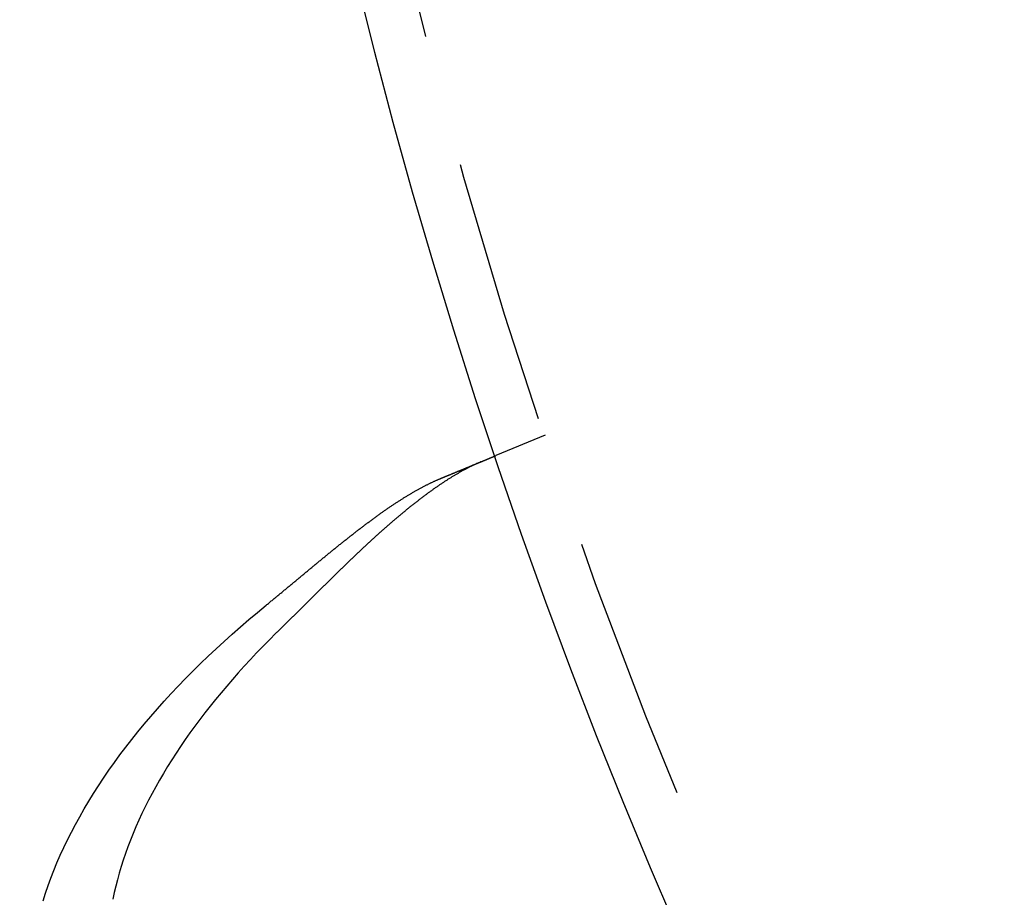
# Model space of a CAD drawing. Extents: x 5 to 1113, y -465 to 120.
# Drawn here: x 27 to 45, y -374 to -357 of the extents above; entities that cross this region are included whole.
import ezdxf

# ---------------------------------------------------------------- set-up
doc = ezdxf.new("R2010")
doc.units = 0
doc.header["$LTSCALE"] = 20
doc.linetypes.add('AUSGEZOGEN', pattern=[0])
doc.linetypes.add('VERDECKT', pattern=[0.375, 0.25, -0.125])
doc.layers.get('0').update_dxf_attribs({"linetype": 'AUSGEZOGEN'})
doc.layers.add('STEMPEL', color=3, linetype='AUSGEZOGEN')

# ---------------------------------------------------------------- blocks, each defined once
blk = doc.blocks.new('A$CF4EE151E')
at = {"color": 1, "linetype": 'VERDECKT'}
blk.add_line((36.66567, -34.68454), (35.73962, -35.06812), dxfattribs=at)
at = {"color": 3}
for points in [[(34.6853, -35.5048, 0), (34.6917, -35.5022, 0), (34.698, -35.4996, 0), (34.7044, -35.4969, 0), (34.7107, -35.4943, 0), (34.717, -35.4917, 0), (34.7233, -35.4891, 0), (34.7296, -35.4865, 0), (34.7359, -35.4839, 0), (34.7422, -35.4813, 0), (34.7484, -35.4787, 0), (34.7547, -35.4761, 0), (34.7609, -35.4735, 0), (34.7671, -35.4709, 0), (34.7733, -35.4684, 0), (34.7795, -35.4658, 0), (34.7857, -35.4632, 0), (34.7919, -35.4607, 0), (34.798, -35.4581, 0), (34.8042, -35.4556, 0), (34.8103, -35.4531, 0), (34.8164, -35.4505, 0), (34.8225, -35.448, 0), (34.8286, -35.4455, 0), (34.8346, -35.443, 0), (34.8407, -35.4405, 0), (34.8467, -35.438, 0), (34.8527, -35.4355, 0), (34.8587, -35.433, 0), (34.8647, -35.4305, 0), (34.8706, -35.4281, 0), (34.8766, -35.4256, 0), (34.8825, -35.4231, 0), (34.8884, -35.4207, 0), (34.8943, -35.4182, 0), (34.9002, -35.4158, 0), (34.9061, -35.4134, 0), (34.9119, -35.411, 0), (34.9178, -35.4085, 0), (34.9236, -35.4061, 0), (34.9294, -35.4037, 0), (34.9351, -35.4013, 0), (34.9409, -35.399, 0), (34.9466, -35.3966, 0), (34.9524, -35.3942, 0), (34.9581, -35.3919, 0), (34.9637, -35.3895, 0), (34.9694, -35.3872, 0), (34.975, -35.3848, 0), (34.9807, -35.3825, 0), (34.9863, -35.3802, 0), (34.9918, -35.3779, 0), (34.9974, -35.3756, 0), (35.0029, -35.3733, 0), (35.0085, -35.371, 0), (35.014, -35.3687, 0), (35.0194, -35.3664, 0), (35.0249, -35.3642, 0), (35.0303, -35.3619, 0), (35.0358, -35.3597, 0), (35.0412, -35.3574, 0), (35.0465, -35.3552, 0), (35.0519, -35.353, 0), (35.0572, -35.3508, 0), (35.0625, -35.3486, 0), (35.0678, -35.3464, 0), (35.0731, -35.3442, 0), (35.0783, -35.342, 0), (35.0836, -35.3399, 0), (35.0888, -35.3377, 0), (35.094, -35.3356, 0), (35.0991, -35.3334, 0), (35.1043, -35.3313, 0), (35.1094, -35.3292, 0), (35.1145, -35.3271, 0), (35.1196, -35.325, 0), (35.1246, -35.3229, 0), (35.1297, -35.3208, 0), (35.1347, -35.3187, 0), (35.1397, -35.3166, 0), (35.1446, -35.3146, 0), (35.1496, -35.3125, 0), (35.1545, -35.3105, 0), (35.1594, -35.3085, 0), (35.1643, -35.3064, 0), (35.1691, -35.3044, 0), (35.174, -35.3024, 0), (35.1788, -35.3004, 0), (35.1836, -35.2985, 0), (35.1883, -35.2965, 0), (35.1931, -35.2945, 0), (35.1978, -35.2926, 0), (35.2025, -35.2906, 0), (35.2072, -35.2887, 0), (35.2118, -35.2868, 0), (35.2164, -35.2848, 0), (35.221, -35.2829, 0), (35.2256, -35.281, 0), (35.2302, -35.2791, 0), (35.2347, -35.2773, 0), (35.2392, -35.2754, 0), (35.2437, -35.2735, 0), (35.2482, -35.2717, 0), (35.2526, -35.2698, 0), (35.257, -35.268, 0), (35.2614, -35.2662, 0), (35.2658, -35.2644, 0), (35.2701, -35.2626, 0), (35.2744, -35.2608, 0), (35.2787, -35.259, 0), (35.283, -35.2573, 0), (35.2873, -35.2555, 0), (35.2915, -35.2537, 0), (35.2957, -35.252, 0), (35.2999, -35.2503, 0), (35.304, -35.2486, 0), (35.3081, -35.2468, 0), (35.3122, -35.2451, 0), (35.3163, -35.2435, 0), (35.3204, -35.2418, 0), (35.3244, -35.2401, 0), (35.3284, -35.2385, 0), (35.3324, -35.2368, 0), (35.3363, -35.2352, 0), (35.3403, -35.2335, 0), (35.3442, -35.2319, 0), (35.348, -35.2303, 0), (35.3519, -35.2287, 0), (35.3557, -35.2271, 0), (35.3595, -35.2256, 0), (35.3633, -35.224, 0), (35.367, -35.2225, 0), (35.3708, -35.2209, 0), (35.3745, -35.2194, 0), (35.3781, -35.2179, 0), (35.3818, -35.2163, 0), (35.3854, -35.2148, 0), (35.389, -35.2134, 0), (35.3926, -35.2119, 0), (35.3961, -35.2104, 0), (35.3997, -35.2089, 0), (35.4032, -35.2075, 0), (35.4068, -35.206, 0), (35.4103, -35.2045, 0), (35.4138, -35.2031, 0), (35.4173, -35.2016, 0), (35.4208, -35.2002, 0), (35.4243, -35.1987, 0), (35.4277, -35.1973, 0), (35.4312, -35.1959, 0), (35.4346, -35.1945, 0), (35.438, -35.193, 0), (35.4414, -35.1916, 0), (35.4448, -35.1902, 0), (35.4482, -35.1888, 0), (35.4516, -35.1874, 0), (35.4549, -35.1861, 0), (35.4583, -35.1847, 0), (35.4616, -35.1833, 0), (35.4649, -35.1819, 0), (35.4682, -35.1806, 0), (35.4715, -35.1792, 0), (35.4747, -35.1778, 0), (35.478, -35.1765, 0), (35.4812, -35.1752, 0), (35.4844, -35.1738, 0), (35.4876, -35.1725, 0), (35.4908, -35.1712, 0), (35.494, -35.1699, 0), (35.4972, -35.1686, 0), (35.5003, -35.1673, 0), (35.5034, -35.166, 0), (35.5065, -35.1647, 0), (35.5096, -35.1634, 0), (35.5127, -35.1621, 0), (35.5158, -35.1608, 0), (35.5188, -35.1596, 0), (35.5218, -35.1583, 0), (35.5249, -35.1571, 0), (35.5279, -35.1558, 0), (35.5308, -35.1546, 0), (35.5338, -35.1534, 0), (35.5367, -35.1522, 0), (35.5397, -35.1509, 0), (35.5426, -35.1497, 0), (35.5455, -35.1485, 0), (35.5483, -35.1474, 0), (35.5512, -35.1462, 0), (35.554, -35.145, 0), (35.5568, -35.1438, 0), (35.5596, -35.1427, 0), (35.5624, -35.1415, 0), (35.5652, -35.1404, 0), (35.5679, -35.1392, 0), (35.5707, -35.1381, 0), (35.5734, -35.137, 0), (35.576, -35.1359, 0), (35.5787, -35.1348, 0), (35.5814, -35.1337, 0), (35.584, -35.1326, 0), (35.5866, -35.1315, 0), (35.5892, -35.1304, 0), (35.5918, -35.1294, 0), (35.5943, -35.1283, 0), (35.5968, -35.1273, 0), (35.5993, -35.1262, 0), (35.6018, -35.1252, 0), (35.6043, -35.1242, 0), (35.6068, -35.1232, 0), (35.6092, -35.1222, 0), (35.6116, -35.1212, 0), (35.614, -35.1202, 0), (35.6163, -35.1192, 0), (35.6187, -35.1182, 0), (35.621, -35.1173, 0), (35.6233, -35.1163, 0), (35.6256, -35.1154, 0), (35.6278, -35.1144, 0), (35.6301, -35.1135, 0), (35.6323, -35.1126, 0), (35.6344, -35.1117, 0), (35.6366, -35.1108, 0), (35.6388, -35.1099, 0), (35.6409, -35.109, 0), (35.643, -35.1082, 0), (35.645, -35.1073, 0), (35.6471, -35.1064, 0), (35.6491, -35.1056, 0), (35.6511, -35.1048, 0), (35.6531, -35.104, 0), (35.6551, -35.1031, 0), (35.657, -35.1023, 0), (35.6589, -35.1016, 0), (35.6608, -35.1008, 0), (35.6627, -35.1, 0), (35.6645, -35.0992, 0), (35.6663, -35.0985, 0), (35.6681, -35.0977, 0), (35.6699, -35.097, 0), (35.6716, -35.0963, 0), (35.6734, -35.0956, 0), (35.6751, -35.0949, 0), (35.6767, -35.0942, 0), (35.6784, -35.0935, 0), (35.68, -35.0928, 0), (35.6816, -35.0921, 0), (35.6832, -35.0915, 0), (35.6848, -35.0908, 0), (35.6863, -35.0902, 0), (35.6879, -35.0896, 0), (35.6894, -35.0889, 0), (35.6908, -35.0883, 0), (35.6923, -35.0877, 0), (35.6937, -35.0871, 0), (35.6951, -35.0866, 0), (35.6965, -35.086, 0), (35.6979, -35.0854, 0), (35.6992, -35.0849, 0), (35.7005, -35.0843, 0), (35.7018, -35.0838, 0), (35.7031, -35.0833, 0), (35.7043, -35.0827, 0), (35.7055, -35.0822, 0), (35.7067, -35.0817, 0), (35.7079, -35.0813, 0), (35.7091, -35.0808, 0), (35.7102, -35.0803, 0), (35.7113, -35.0798, 0), (35.7124, -35.0794, 0), (35.7135, -35.0789, 0), (35.7145, -35.0785, 0), (35.7156, -35.0781, 0), (35.7166, -35.0777, 0), (35.7176, -35.0773, 0), (35.7185, -35.0769, 0), (35.7195, -35.0765, 0), (35.7204, -35.0761, 0), (35.7213, -35.0757, 0), (35.7221, -35.0754, 0), (35.723, -35.075, 0), (35.7238, -35.0747, 0), (35.7246, -35.0743, 0), (35.7254, -35.074, 0), (35.7262, -35.0737, 0), (35.7269, -35.0734, 0), (35.7276, -35.0731, 0), (35.7283, -35.0728, 0), (35.729, -35.0725, 0), (35.7297, -35.0722, 0), (35.7303, -35.072, 0), (35.7309, -35.0717, 0), (35.7315, -35.0715, 0), (35.7321, -35.0712, 0), (35.7327, -35.071, 0), (35.7332, -35.0708, 0), (35.7337, -35.0706, 0), (35.7342, -35.0704, 0), (35.7346, -35.0702, 0), (35.7351, -35.07, 0), (35.7355, -35.0698, 0), (35.7359, -35.0697, 0), (35.7363, -35.0695, 0), (35.7367, -35.0693, 0), (35.737, -35.0692, 0), (35.7373, -35.0691, 0), (35.7376, -35.069, 0), (35.7379, -35.0688, 0), (35.7381, -35.0687, 0), (35.7384, -35.0686, 0), (35.7386, -35.0685, 0), (35.7388, -35.0685, 0), (35.739, -35.0684, 0), (35.7391, -35.0683, 0), (35.7393, -35.0683, 0), (35.7394, -35.0682, 0), (35.7395, -35.0682, 0), (35.7395, -35.0682, 0), (35.7396, -35.0681, 0), (35.7396, -35.0681, 0), (35.7396, -35.0681, 0)], [(35.4712, -35.1793, 0), (35.4608, -35.1836, 0), (35.4505, -35.188, 0), (35.4401, -35.1924, 0), (35.4297, -35.1969, 0), (35.4192, -35.2014, 0), (35.4087, -35.206, 0), (35.3982, -35.2107, 0), (35.3877, -35.2154, 0), (35.3771, -35.2201, 0), (35.3666, -35.225, 0), (35.356, -35.2298, 0), (35.3453, -35.2348, 0), (35.3347, -35.2398, 0), (35.324, -35.2448, 0), (35.3133, -35.2499, 0), (35.3026, -35.2551, 0), (35.2918, -35.2603, 0), (35.2811, -35.2656, 0), (35.2703, -35.2709, 0), (35.2594, -35.2763, 0), (35.2486, -35.2817, 0), (35.2377, -35.2872, 0), (35.2268, -35.2928, 0), (35.2159, -35.2984, 0), (35.2049, -35.304, 0), (35.1939, -35.3098, 0), (35.1829, -35.3155, 0), (35.1719, -35.3214, 0), (35.1609, -35.3272, 0), (35.1498, -35.3332, 0), (35.1387, -35.3392, 0), (35.1276, -35.3452, 0), (35.1164, -35.3514, 0), (35.1053, -35.3575, 0), (35.0941, -35.3637, 0), (35.0828, -35.37, 0), (35.0716, -35.3763, 0), (35.0603, -35.3827, 0), (35.049, -35.3892, 0), (35.0377, -35.3957, 0), (35.0264, -35.4022, 0), (35.0151, -35.4088, 0), (35.0037, -35.4154, 0), (34.9924, -35.4221, 0), (34.981, -35.4289, 0), (34.9696, -35.4356, 0), (34.9582, -35.4425, 0), (34.9468, -35.4494, 0), (34.9353, -35.4563, 0), (34.9239, -35.4633, 0), (34.9124, -35.4703, 0), (34.9009, -35.4774, 0), (34.8894, -35.4845, 0), (34.8779, -35.4917, 0), (34.8664, -35.4989, 0), (34.8549, -35.5062, 0), (34.8433, -35.5135, 0), (34.8318, -35.5208, 0), (34.8202, -35.5282, 0), (34.8086, -35.5357, 0), (34.797, -35.5432, 0), (34.7854, -35.5507, 0), (34.7738, -35.5583, 0), (34.7621, -35.566, 0), (34.7505, -35.5736, 0), (34.7388, -35.5814, 0), (34.7271, -35.5891, 0), (34.7154, -35.597, 0), (34.7037, -35.6048, 0), (34.692, -35.6127, 0), (34.6803, -35.6207, 0), (34.6685, -35.6287, 0), (34.6568, -35.6367, 0), (34.645, -35.6448, 0), (34.6332, -35.6529, 0), (34.6214, -35.6611, 0), (34.6096, -35.6693, 0), (34.5978, -35.6776, 0), (34.586, -35.6859, 0), (34.5742, -35.6942, 0), (34.5623, -35.7026, 0), (34.5504, -35.711, 0), (34.5386, -35.7195, 0), (34.5267, -35.728, 0), (34.5148, -35.7365, 0), (34.5029, -35.7451, 0), (34.4909, -35.7538, 0), (34.479, -35.7624, 0), (34.4671, -35.7712, 0), (34.4551, -35.7799, 0), (34.4431, -35.7887, 0), (34.4312, -35.7976, 0), (34.4192, -35.8064, 0), (34.4072, -35.8154, 0), (34.3952, -35.8243, 0), (34.3831, -35.8333, 0), (34.3711, -35.8424, 0), (34.3591, -35.8514, 0), (34.347, -35.8606, 0), (34.335, -35.8697, 0), (34.3229, -35.8789, 0), (34.3108, -35.8882, 0), (34.2987, -35.8974, 0), (34.2866, -35.9067, 0), (34.2745, -35.9161, 0), (34.2624, -35.9255, 0), (34.2502, -35.9349, 0), (34.2381, -35.9444, 0), (34.2259, -35.9539, 0), (34.2138, -35.9634, 0), (34.2016, -35.973, 0), (34.1894, -35.9826, 0), (34.1772, -35.9923, 0), (34.165, -36.0019, 0), (34.1528, -36.0117, 0), (34.1406, -36.0214, 0), (34.1283, -36.0312, 0), (34.1161, -36.041, 0), (34.1038, -36.0509, 0), (34.0916, -36.0608, 0), (34.0793, -36.0708, 0), (34.067, -36.0807, 0), (34.0547, -36.0907, 0), (34.0424, -36.1008, 0), (34.0301, -36.1109, 0), (34.0178, -36.121, 0), (34.0055, -36.1311, 0), (33.9932, -36.1413, 0), (33.9808, -36.1515, 0), (33.9685, -36.1617, 0), (33.9561, -36.172, 0), (33.9438, -36.1823, 0), (33.9314, -36.1927, 0), (33.919, -36.2031, 0), (33.9066, -36.2135, 0), (33.8942, -36.2239, 0), (33.8818, -36.2344, 0), (33.8694, -36.2449, 0), (33.857, -36.2554, 0), (33.8446, -36.266, 0), (33.8321, -36.2766, 0), (33.8197, -36.2873, 0), (33.8073, -36.2979, 0), (33.7948, -36.3086, 0), (33.7823, -36.3194, 0), (33.7699, -36.3301, 0), (33.7574, -36.3409, 0), (33.7449, -36.3517, 0), (33.7324, -36.3626, 0), (33.7199, -36.3735, 0), (33.7074, -36.3844, 0), (33.6949, -36.3953, 0), (33.6824, -36.4063, 0), (33.6699, -36.4173, 0), (33.6573, -36.4283, 0), (33.6448, -36.4394, 0), (33.6323, -36.4504, 0), (33.6197, -36.4615, 0), (33.6072, -36.4727, 0), (33.5947, -36.4838, 0), (33.5821, -36.495, 0), (33.5696, -36.5062, 0), (33.557, -36.5174, 0), (33.5445, -36.5286, 0), (33.532, -36.5399, 0), (33.5194, -36.5512, 0), (33.5069, -36.5625, 0), (33.4943, -36.5738, 0), (33.4818, -36.5852, 0), (33.4692, -36.5965, 0), (33.4567, -36.6079, 0), (33.4441, -36.6193, 0), (33.4315, -36.6308, 0), (33.419, -36.6422, 0), (33.4064, -36.6537, 0), (33.3939, -36.6652, 0), (33.3813, -36.6767, 0), (33.3688, -36.6883, 0), (33.3562, -36.6998, 0), (33.3436, -36.7114, 0), (33.3311, -36.723, 0), (33.3185, -36.7346, 0), (33.3059, -36.7463, 0), (33.2934, -36.7579, 0), (33.2808, -36.7696, 0), (33.2682, -36.7813, 0), (33.2557, -36.793, 0), (33.2431, -36.8047, 0), (33.2305, -36.8165, 0), (33.218, -36.8282, 0), (33.2054, -36.84, 0), (33.1928, -36.8518, 0), (33.1803, -36.8636, 0), (33.1677, -36.8755, 0), (33.1551, -36.8873, 0), (33.1425, -36.8992, 0), (33.13, -36.911, 0), (33.1174, -36.9229, 0), (33.1048, -36.9348, 0), (33.0923, -36.9468, 0), (33.0797, -36.9587, 0), (33.0671, -36.9707, 0), (33.0545, -36.9826, 0), (33.042, -36.9946, 0), (33.0294, -37.0066, 0), (33.0168, -37.0186, 0), (33.0042, -37.0306, 0), (32.9917, -37.0427, 0), (32.9791, -37.0547, 0), (32.9665, -37.0668, 0), (32.9539, -37.0788, 0), (32.9414, -37.0909, 0), (32.9288, -37.103, 0), (32.9162, -37.1151, 0), (32.9037, -37.1273, 0), (32.8911, -37.1394, 0), (32.8785, -37.1515, 0), (32.8659, -37.1637, 0), (32.8534, -37.1759, 0), (32.8408, -37.188, 0), (32.8282, -37.2002, 0), (32.8157, -37.2124, 0), (32.8031, -37.2246, 0), (32.7905, -37.2369, 0), (32.778, -37.2491, 0), (32.7654, -37.2613, 0), (32.7528, -37.2736, 0), (32.7403, -37.2858, 0), (32.7277, -37.2981, 0), (32.7151, -37.3104, 0), (32.7026, -37.3226, 0), (32.69, -37.3349, 0), (32.6775, -37.3472, 0), (32.6649, -37.3595, 0), (32.6523, -37.3718, 0), (32.6398, -37.3841, 0), (32.6272, -37.3965, 0), (32.6147, -37.4088, 0), (32.6021, -37.4211, 0), (32.5896, -37.4335, 0), (32.577, -37.4458, 0), (32.5645, -37.4582, 0), (32.5519, -37.4705, 0), (32.5394, -37.4829, 0), (32.5268, -37.4953, 0), (32.5143, -37.5077, 0), (32.5017, -37.52, 0), (32.4892, -37.5324, 0), (32.4766, -37.5448, 0), (32.4641, -37.5572, 0), (32.4516, -37.5696, 0), (32.439, -37.582, 0), (32.4265, -37.5944, 0), (32.414, -37.6068, 0), (32.4014, -37.6192, 0), (32.3889, -37.6316, 0), (32.3764, -37.644, 0), (32.3639, -37.6564, 0), (32.3513, -37.6689, 0), (32.3388, -37.6813, 0), (32.3263, -37.6937, 0), (32.3138, -37.7061, 0), (32.3013, -37.7185, 0), (32.2888, -37.731, 0), (32.2762, -37.7434, 0), (32.2637, -37.7558, 0), (32.2512, -37.7682, 0), (32.2387, -37.7807, 0), (32.2262, -37.7931, 0), (32.2137, -37.8055, 0), (32.2012, -37.8179, 0), (32.1887, -37.8304, 0), (32.1762, -37.8428, 0), (32.1638, -37.8552, 0), (32.1513, -37.8676, 0), (32.1388, -37.88, 0), (32.1263, -37.8924, 0), (32.1138, -37.9049, 0), (32.1013, -37.9173, 0), (32.0889, -37.9297, 0), (32.0764, -37.9421, 0), (32.0639, -37.9545, 0), (32.0515, -37.9669, 0), (32.039, -37.9793, 0), (32.0265, -37.9917, 0), (32.0141, -38.004, 0), (32.0016, -38.0164, 0), (31.9892, -38.0288, 0), (31.9767, -38.0412, 0), (31.9643, -38.0535, 0), (31.9518, -38.0659, 0), (31.9394, -38.0783, 0), (31.927, -38.0906, 0), (31.9145, -38.1029, 0), (31.9021, -38.1153, 0), (31.8897, -38.1276, 0), (31.8772, -38.1399, 0), (31.8648, -38.1523, 0), (31.8524, -38.1646, 0), (31.84, -38.1769, 0), (31.8276, -38.1892, 0), (31.8152, -38.2015, 0), (31.8028, -38.2137, 0), (31.7904, -38.226, 0), (31.778, -38.2383, 0), (31.7656, -38.2505, 0), (31.7532, -38.2628, 0), (31.7408, -38.275, 0), (31.7284, -38.2873, 0), (31.716, -38.2995, 0), (31.7036, -38.3118, 0), (31.6911, -38.324, 0), (31.6787, -38.3363, 0), (31.6663, -38.3485, 0), (31.6538, -38.3608, 0), (31.6414, -38.373, 0), (31.6289, -38.3853, 0), (31.6165, -38.3975, 0), (31.604, -38.4097, 0)], [(31.4183, -37.8817, 0), (31.4323, -37.8703, 0), (31.4464, -37.8589, 0), (31.4604, -37.8475, 0), (31.4744, -37.8361, 0), (31.4883, -37.8246, 0), (31.5023, -37.8132, 0), (31.5163, -37.8018, 0), (31.5303, -37.7903, 0), (31.5443, -37.7789, 0), (31.5582, -37.7674, 0), (31.5722, -37.756, 0), (31.5861, -37.7445, 0), (31.6001, -37.733, 0), (31.614, -37.7216, 0), (31.628, -37.7101, 0), (31.6419, -37.6986, 0), (31.6558, -37.6871, 0), (31.6697, -37.6756, 0), (31.6836, -37.6642, 0), (31.6975, -37.6527, 0), (31.7114, -37.6412, 0), (31.7253, -37.6297, 0), (31.7392, -37.6182, 0), (31.7531, -37.6067, 0), (31.767, -37.5952, 0), (31.7809, -37.5837, 0), (31.7947, -37.5722, 0), (31.8086, -37.5607, 0), (31.8224, -37.5492, 0), (31.8363, -37.5378, 0), (31.8501, -37.5263, 0), (31.8639, -37.5148, 0), (31.8778, -37.5033, 0), (31.8916, -37.4918, 0), (31.9054, -37.4803, 0), (31.9192, -37.4689, 0), (31.933, -37.4574, 0), (31.9468, -37.4459, 0), (31.9606, -37.4345, 0), (31.9744, -37.423, 0), (31.9881, -37.4115, 0), (32.0019, -37.4001, 0), (32.0157, -37.3886, 0), (32.0294, -37.3772, 0), (32.0431, -37.3658, 0), (32.0569, -37.3543, 0), (32.0706, -37.3429, 0), (32.0843, -37.3315, 0), (32.098, -37.3201, 0), (32.1118, -37.3087, 0), (32.1255, -37.2973, 0), (32.1391, -37.2859, 0), (32.1528, -37.2745, 0), (32.1665, -37.2631, 0), (32.1802, -37.2518, 0), (32.1938, -37.2404, 0), (32.2075, -37.2291, 0), (32.2211, -37.2177, 0), (32.2348, -37.2064, 0), (32.2484, -37.1951, 0), (32.262, -37.1838, 0), (32.2757, -37.1725, 0), (32.2893, -37.1612, 0), (32.3029, -37.15, 0), (32.3165, -37.1387, 0), (32.33, -37.1275, 0), (32.3436, -37.1162, 0), (32.3572, -37.105, 0), (32.3708, -37.0938, 0), (32.3843, -37.0826, 0), (32.3979, -37.0714, 0), (32.4115, -37.0602, 0), (32.425, -37.049, 0), (32.4385, -37.0379, 0), (32.4521, -37.0267, 0), (32.4656, -37.0156, 0), (32.4791, -37.0045, 0), (32.4926, -36.9934, 0), (32.5061, -36.9823, 0), (32.5196, -36.9712, 0), (32.5331, -36.9602, 0), (32.5466, -36.9491, 0), (32.5601, -36.9381, 0), (32.5736, -36.9271, 0), (32.587, -36.9161, 0), (32.6005, -36.9051, 0), (32.6139, -36.8942, 0), (32.6274, -36.8832, 0), (32.6408, -36.8723, 0), (32.6542, -36.8614, 0), (32.6677, -36.8505, 0), (32.6811, -36.8396, 0), (32.6945, -36.8287, 0), (32.7079, -36.8179, 0), (32.7213, -36.8071, 0), (32.7346, -36.7963, 0), (32.748, -36.7855, 0), (32.7614, -36.7747, 0), (32.7747, -36.764, 0), (32.7881, -36.7532, 0), (32.8014, -36.7425, 0), (32.8147, -36.7319, 0), (32.8281, -36.7212, 0), (32.8414, -36.7105, 0), (32.8547, -36.6999, 0), (32.868, -36.6893, 0), (32.8813, -36.6787, 0), (32.8945, -36.6682, 0), (32.9078, -36.6576, 0), (32.9211, -36.6471, 0), (32.9343, -36.6366, 0), (32.9476, -36.6262, 0), (32.9608, -36.6157, 0), (32.974, -36.6053, 0), (32.9872, -36.5949, 0), (33.0004, -36.5845, 0), (33.0136, -36.5742, 0), (33.0268, -36.5639, 0), (33.04, -36.5536, 0), (33.0531, -36.5433, 0), (33.0663, -36.533, 0), (33.0794, -36.5228, 0), (33.0926, -36.5126, 0), (33.1057, -36.5024, 0), (33.1188, -36.4923, 0), (33.1319, -36.4822, 0), (33.145, -36.4721, 0), (33.1581, -36.462, 0), (33.1711, -36.452, 0), (33.1842, -36.442, 0), (33.1973, -36.432, 0), (33.2103, -36.4221, 0), (33.2233, -36.4121, 0), (33.2363, -36.4022, 0), (33.2493, -36.3924, 0), (33.2623, -36.3825, 0), (33.2753, -36.3727, 0), (33.2883, -36.363, 0), (33.3013, -36.3532, 0), (33.3142, -36.3435, 0), (33.3271, -36.3338, 0), (33.3401, -36.3242, 0), (33.353, -36.3146, 0), (33.3659, -36.305, 0), (33.3788, -36.2954, 0), (33.3917, -36.2859, 0), (33.4045, -36.2764, 0), (33.4174, -36.2669, 0), (33.4302, -36.2575, 0), (33.4431, -36.2481, 0), (33.4559, -36.2388, 0), (33.4687, -36.2294, 0), (33.4815, -36.2201, 0), (33.4943, -36.2109, 0), (33.507, -36.2017, 0), (33.5198, -36.1925, 0), (33.5325, -36.1833, 0), (33.5453, -36.1742, 0), (33.558, -36.1651, 0), (33.5707, -36.1561, 0), (33.5834, -36.1471, 0), (33.5961, -36.1381, 0), (33.6087, -36.1292, 0), (33.6214, -36.1203, 0), (33.634, -36.1114, 0), (33.6467, -36.1026, 0), (33.6593, -36.0938, 0), (33.6719, -36.0851, 0), (33.6844, -36.0764, 0), (33.697, -36.0677, 0), (33.7095, -36.0591, 0), (33.7221, -36.0505, 0), (33.7346, -36.042, 0), (33.747, -36.0335, 0), (33.7595, -36.0251, 0), (33.7719, -36.0167, 0), (33.7844, -36.0083, 0), (33.7968, -36, 0), (33.8091, -35.9917, 0), (33.8215, -35.9835, 0), (33.8339, -35.9753, 0), (33.8462, -35.9672, 0), (33.8585, -35.9591, 0), (33.8708, -35.951, 0), (33.883, -35.943, 0), (33.8953, -35.9351, 0), (33.9075, -35.9271, 0), (33.9197, -35.9193, 0), (33.9319, -35.9114, 0), (33.944, -35.9037, 0), (33.9562, -35.8959, 0), (33.9683, -35.8882, 0), (33.9804, -35.8806, 0), (33.9925, -35.873, 0), (34.0045, -35.8655, 0), (34.0165, -35.858, 0), (34.0286, -35.8505, 0), (34.0405, -35.8431, 0), (34.0525, -35.8357, 0), (34.0645, -35.8284, 0), (34.0764, -35.8212, 0), (34.0883, -35.814, 0), (34.1002, -35.8068, 0), (34.112, -35.7997, 0), (34.1239, -35.7926, 0), (34.1357, -35.7856, 0), (34.1475, -35.7786, 0), (34.1592, -35.7717, 0), (34.171, -35.7648, 0), (34.1827, -35.758, 0), (34.1944, -35.7512, 0), (34.2061, -35.7445, 0), (34.2177, -35.7378, 0), (34.2294, -35.7312, 0), (34.241, -35.7246, 0), (34.2526, -35.7181, 0), (34.2641, -35.7116, 0), (34.2757, -35.7052, 0), (34.2872, -35.6988, 0), (34.2987, -35.6925, 0), (34.3102, -35.6862, 0), (34.3216, -35.68, 0), (34.333, -35.6738, 0), (34.3444, -35.6677, 0), (34.3558, -35.6616, 0), (34.3671, -35.6556, 0), (34.3785, -35.6497, 0), (34.3898, -35.6437, 0), (34.401, -35.6379, 0), (34.4123, -35.6321, 0), (34.4235, -35.6263, 0), (34.4347, -35.6207, 0), (34.4459, -35.615, 0), (34.457, -35.6094, 0), (34.4682, -35.6039, 0), (34.4793, -35.5984, 0), (34.4904, -35.593, 0), (34.5014, -35.5876, 0), (34.5124, -35.5823, 0), (34.5234, -35.577, 0), (34.5344, -35.5718, 0), (34.5454, -35.5667, 0), (34.5563, -35.5616, 0), (34.5672, -35.5565, 0), (34.578, -35.5516, 0), (34.5889, -35.5466, 0), (34.5997, -35.5418, 0), (34.6105, -35.5369, 0), (34.6213, -35.5322, 0), (34.632, -35.5275, 0), (34.6427, -35.5228, 0), (34.6534, -35.5182, 0), (34.6641, -35.5137, 0), (34.6747, -35.5092, 0), (34.6853, -35.5048, 0)]]:
    blk.add_polyline3d(points, dxfattribs=at)
at = {"color": 3, "linetype": 'AUSGEZOGEN'}
for points in [[(27.227, -43.4368, 0), (27.2718, -43.2953, 0), (27.3201, -43.1533, 0), (27.372, -43.0108, 0), (27.4274, -42.8678, 0), (27.4864, -42.7244, 0), (27.5488, -42.5806, 0), (27.6148, -42.4365, 0), (27.6842, -42.292, 0), (27.7571, -42.1473, 0), (27.8335, -42.0024, 0), (27.9132, -41.8573, 0), (27.9963, -41.712, 0), (28.0828, -41.5667, 0), (28.1727, -41.4213, 0), (28.2659, -41.2758, 0), (28.3623, -41.1304, 0), (28.4621, -40.985, 0), (28.565, -40.8398, 0), (28.6712, -40.6946, 0), (28.7806, -40.5497, 0), (28.8931, -40.4049, 0), (29.0088, -40.2604, 0), (29.1275, -40.1163, 0), (29.2493, -39.9724, 0), (29.3741, -39.8289, 0), (29.5019, -39.6859, 0), (29.6327, -39.5433, 0), (29.7664, -39.4012, 0), (29.9029, -39.2596, 0), (30.0423, -39.1186, 0), (30.1845, -38.9782, 0), (30.3295, -38.8384, 0), (30.4772, -38.6994, 0), (30.6276, -38.5611, 0), (30.7806, -38.4235, 0), (30.9363, -38.2868, 0), (31.0945, -38.1508, 0), (31.2552, -38.0158, 0), (31.4183, -37.8817, 0)], [(31.604, -38.4097, 0), (31.4805, -38.5321, 0), (31.3592, -38.655, 0), (31.24, -38.7783, 0), (31.123, -38.902, 0), (31.0082, -39.0261, 0), (30.8957, -39.1506, 0), (30.7854, -39.2754, 0), (30.6774, -39.4005, 0), (30.5716, -39.5258, 0), (30.4682, -39.6515, 0), (30.3672, -39.7773, 0), (30.2685, -39.9034, 0), (30.1722, -40.0296, 0), (30.0783, -40.156, 0), (29.9868, -40.2825, 0), (29.8978, -40.4091, 0), (29.8112, -40.5357, 0), (29.7272, -40.6624, 0), (29.6456, -40.7891, 0), (29.5665, -40.9158, 0), (29.49, -41.0425, 0), (29.416, -41.1691, 0), (29.3446, -41.2956, 0), (29.2758, -41.422, 0), (29.2095, -41.5482, 0), (29.1459, -41.6743, 0), (29.0849, -41.8002, 0), (29.0265, -41.9258, 0), (28.9708, -42.0512, 0), (28.9177, -42.1764, 0), (28.8673, -42.3012, 0), (28.8196, -42.4257, 0), (28.7745, -42.5498, 0), (28.7322, -42.6736, 0), (28.6926, -42.797, 0), (28.6557, -42.9199, 0), (28.6215, -43.0423, 0), (28.59, -43.1643, 0), (28.5613, -43.2858, 0), (28.5354, -43.4067, 0)]]:
    blk.add_polyline3d(points, dxfattribs=at)
for radius in [130, 110]:
    blk.add_circle((140, 0), radius, dxfattribs=at)
at = {"color": 1, "linetype": 'VERDECKT'}
blk.add_circle((140, 0), 109, dxfattribs=at)
at = {"color": 3, "linetype": 'AUSGEZOGEN'}
blk.add_arc((140, 0), 135, 90, 270, dxfattribs=at)

msp = doc.modelspace()

# ---------------------------------------------------------------- block references
at = {"layer": 'STEMPEL'}
msp.add_blockref('A$CF4EE151E', (0, -330.481), dxfattribs=at)

doc.saveas('drawing.dxf')
